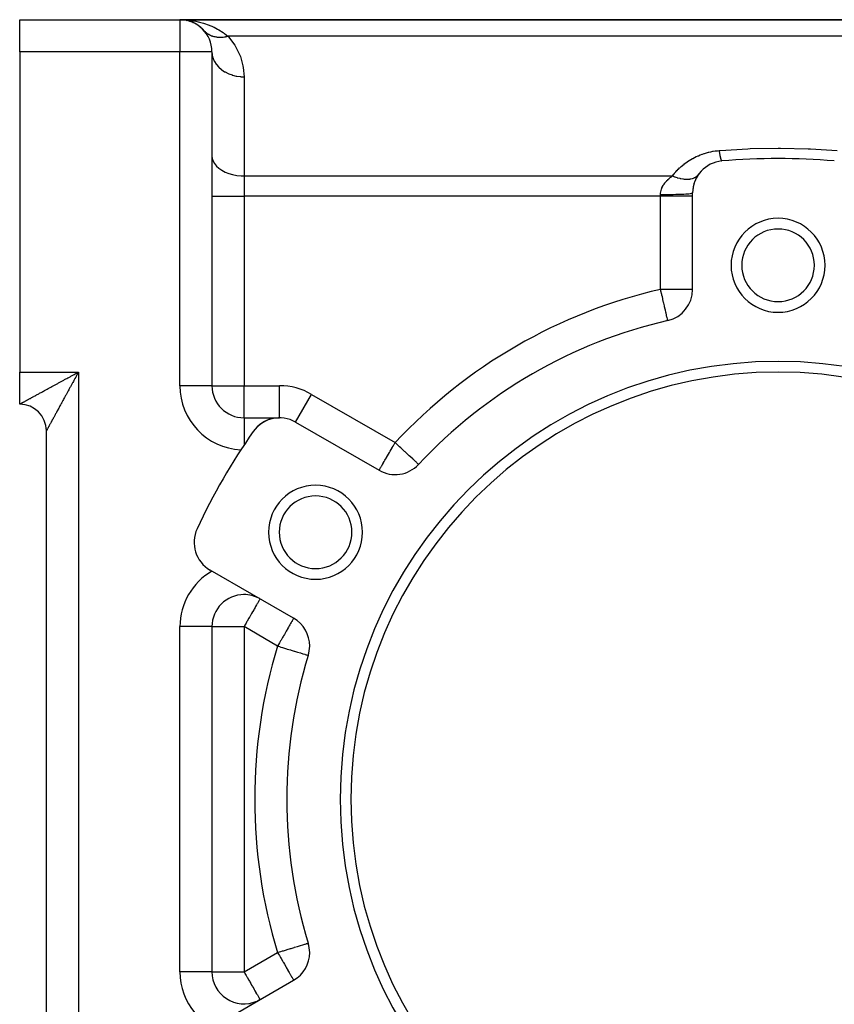
# Model space of a CAD drawing. Extents: x 24 to 1164, y -670 to 196.
# Drawn here: x 610 to 686, y -238 to -146 of the extents above; entities that cross this region are included whole.
import ezdxf

# ---------------------------------------------------------------- set-up
doc = ezdxf.new("R2010")
doc.units = 0
doc.linetypes.add('DASHED', pattern=[11.05, 8.7, -2.35])
doc.layers.get('0').update_dxf_attribs({"linetype": 'CONTINUOUS'})
doc.layers.add('NEVIDI', color=4, linetype='DASHED')

msp = doc.modelspace()

# ---------------------------------------------------------------- linework, layer by layer
at = {"color": 2}
for p, q in [((609.905336, -146.000002), (624.905336, -146.000002)), ((609.905336, -146.000002), (624.905336, -146.000002)), ((609.905336, -149.000002), (609.905336, -146.000002)), ((624.905336, -146.000002), (725.662695, -146.000002)), ((624.905336, -146.000002), (725.662695, -146.000002)), ((725.662695, -146.000002), (624.905336, -146.000002)), ((725.662695, -146.000002), (624.905336, -146.000002)), ((625.211218, -146.015636), (625.2214, -146.016654)), ((625.251394, -146.019653), (625.211283, -146.015643)), ((625.275184, -146.02437), (625.2214, -146.016654)), ((625.2214, -146.016654), (625.234935, -146.017928)), ((625.269816, -146.02437), (625.2214, -146.016654)), ((625.274624, -146.02437), (625.234935, -146.017928)), ((625.234935, -146.017928), (625.248477, -146.019112)), ((625.27979, -146.02437), (625.248477, -146.019112)), ((625.248477, -146.019112), (625.262028, -146.020206)), ((625.262028, -146.020206), (625.248477, -146.019112)), ((625.262028, -146.020206), (625.275586, -146.02121)), ((625.275586, -146.02121), (625.262028, -146.020206)), ((625.264512, -146.020464), (625.289152, -146.022124)), ((625.289152, -146.022124), (625.264512, -146.020464)), ((625.289152, -146.022124), (625.302724, -146.022948)), ((625.302724, -146.022948), (625.289152, -146.022124)), ((625.318485, -146.030581), (625.308022, -146.02908)), ((625.328358, -146.032524), (625.30911, -146.029293)), ((625.344749, -146.035751), (625.329576, -146.033288)), ((625.439515, -146.047943), (625.341648, -146.033904)), ((625.561193, -146.071619), (625.587872, -146.076324)), ((625.740559, -146.118613), (625.693863, -146.106812)), ((625.843534, -146.150074), (625.748181, -146.123578)), ((625.81457, -146.141104), (625.843534, -146.150074)), ((625.843534, -146.150074), (625.882369, -146.161357)), ((626.108497, -146.251838), (626.145683, -146.267673)), ((626.3231, -146.356151), (626.303495, -146.346374)), ((626.392687, -146.394663), (626.436257, -146.418762)), ((626.591437, -146.51893), (626.589567, -146.517723)), ((626.692624, -146.589629), (626.713249, -146.604082)), ((626.861317, -146.725329), (626.713249, -146.604082)), ((626.923761, -146.780551), (626.974499, -146.825005)), ((627.108352, -146.963652), (626.974499, -146.825005)), ((609.905336, -149.000002), (609.905336, -179.000002)), ((627.905336, -149.000002), (627.905336, -180.279735)), ((627.905336, -149.000002), (627.905336, -180.279735)), ((672.905336, -171.250656), (672.905336, -162.219723)), ((670.578516, -174.172831), (670.578352, -174.172119)), ((670.578805, -174.174085), (670.578516, -174.172831)), ((670.580921, -174.170726), (670.581342, -174.172241)), ((609.905336, -182.000002), (609.905336, -179.000002)), ((627.905336, -180.279735), (627.900103, -180.279735)), ((609.905336, -181.976132), (609.905336, -182.000002)), ((630.905336, -183.279735), (634.232172, -183.279735)), ((630.905336, -183.279735), (630.905336, -183.284969)), ((630.905336, -183.279735), (634.232172, -183.279735)), ((634.232172, -183.279735), (634.232172, -183.276423)), ((635.732172, -183.681659), (635.733828, -183.678791)), ((635.732172, -183.681659), (643.55319, -188.197126)), ((612.405336, -273.500002), (612.405336, -184.500002)), ((612.405336, -273.500002), (612.405336, -184.500002)), ((647.246285, -187.643039), (647.248219, -187.644006)), ((647.248219, -187.644006), (647.246738, -187.642626)), ((635.55319, -202.053532), (627.732172, -197.538066)), ((630.905336, -199.834194), (630.905336, -199.832277)), ((627.905336, -202.834194), (627.905336, -235.165809)), ((627.905336, -202.834194), (627.905336, -235.165809)), ((636.915894, -205.528307), (636.921688, -205.530081)), ((636.915794, -232.471427), (636.921688, -232.469922)), ((627.732172, -240.461938), (635.55319, -235.946471)), ((632.230057, -237.858964), (632.183555, -237.88221)), ((632.405336, -237.763885), (632.230057, -237.858964)), ((631.928068, -237.996207), (631.971906, -237.978233)), ((632.003424, -237.964308), (632.025286, -237.95465)), ((632.062376, -237.938264), (632.092605, -237.924908))]:
    msp.add_line(p, q, dxfattribs=at)
for centre, radius, start, end in [((624.905336, -149.000002), 3, 0, 90), ((624.905336, -149.000002), 3, 82.957615, 84.147915), ((624.905336, -149.000002), 3, 81.996529, 82.188768), ((624.905336, -149.000002), 3, 78.282659, 81.519373), ((624.905336, -149.000002), 3, 70.30782, 74.797033), ((624.905336, -149.000002), 3, 60.720019, 67.849226), ((624.905336, -149.000002), 3, 47.389336, 48.615428), ((624.905336, -149.000002), 3, 41.677344, 44.336503), ((675.905336, -162.219723), 3, 95.032413, 180), ((680.905336, -219.000002), 60, 84.967587, 95.032413), ((675.905336, -162.219723), 3, 159.760061, 179.999995), ((675.905336, -162.219723), 3, 152.506287, 159.419269), ((675.905336, -162.219723), 3, 144.497797, 152.343456), ((680.905336, -169.000002), 4.4, 0, 180), ((680.905336, -169.000002), 3.4, 0, 180), ((680.905336, -169.000002), 4.4, 180, 360), ((680.905336, -169.000002), 3.4, 180, 360), ((669.905336, -171.250656), 3, 282.972878, 360), ((680.905336, -219.000002), 46, 102.972878, 137.027122), ((680.905336, -219.000002), 41, 0, 180), ((680.905336, -219.000002), 40, 0, 180), ((630.905336, -180.279735), 3, 180, 270), ((609.905336, -184.500002), 2.5, 0, 90), ((634.232172, -186.279735), 3, 60, 144.967587), ((634.232172, -186.279735), 3, 90, 144.967587), ((680.905336, -219.000002), 60, 144.967587, 155.032413), ((645.05319, -185.599049), 3, 240, 317.027122), ((637.604066, -194.000002), 4.4, 0, 180), ((637.604066, -194.000002), 3.4, 0, 180), ((629.232172, -194.93999), 3, 155.032413, 240), ((637.604066, -194.000002), 4.4, 180, 360), ((637.604066, -194.000002), 3.4, 180, 360), ((630.905336, -202.834194), 3, 90, 180), ((630.905336, -202.834194), 3, 90.375552, 90.88798), ((630.905336, -202.834194), 3, 62.048681, 90), ((634.05319, -204.651608), 3, 0, 60), ((634.05319, -204.651608), 3, 342.972878, 360), ((680.905336, -219.000002), 46, 162.972878, 197.027122), ((680.905336, -219.000002), 41, 180, 360), ((680.905336, -219.000002), 40, 180, 360), ((634.05319, -233.348395), 3, 0, 17.027122), ((634.05319, -233.348395), 3, 300, 360), ((630.905336, -235.165809), 3, 180, 293.322907)]:
    msp.add_arc(centre, radius, start, end, dxfattribs=at)
at = {"layer": 'NEVIDI', "color": 7, "linetype": 'CONTINUOUS'}
for p, q in [((624.905336, -146.000002), (625.056504, -146.001467)), ((624.905336, -146.000002), (624.905336, -149.000002)), ((625.056504, -146.001467), (625.517153, -146.024059)), ((625.517153, -146.024059), (625.6678, -146.037419)), ((625.6678, -146.037419), (626.018503, -146.080128)), ((626.018503, -146.080128), (626.123758, -146.096166)), ((626.123758, -146.096166), (626.272377, -146.121392)), ((626.272377, -146.121392), (626.723748, -146.217069)), ((626.723748, -146.217069), (626.870569, -146.254596)), ((626.870569, -146.254596), (627.097988, -146.319225)), ((627.097988, -146.319225), (627.311749, -146.387465)), ((627.311749, -146.387465), (627.454089, -146.437109)), ((627.454089, -146.437109), (627.880051, -146.607159)), ((627.155001, -147.01484), (627.196787, -147.059802)), ((627.196787, -147.059802), (627.20279, -147.06596)), ((627.20279, -147.06596), (627.255779, -147.117812)), ((627.255779, -147.117812), (627.261805, -147.123438)), ((627.261805, -147.123438), (627.267876, -147.129053)), ((627.267876, -147.129053), (627.274228, -147.134872)), ((627.274228, -147.134872), (627.342929, -147.194339)), ((627.342929, -147.194339), (627.34961, -147.199802)), ((627.34961, -147.199802), (627.401763, -147.240651)), ((627.401763, -147.240651), (627.408313, -147.245566)), ((627.408313, -147.245566), (627.421777, -147.255522)), ((627.421777, -147.255522), (627.428787, -147.26063)), ((627.428787, -147.26063), (627.504276, -147.312493)), ((627.504276, -147.312493), (627.511597, -147.317231)), ((627.511597, -147.317231), (627.561263, -147.348095)), ((627.561263, -147.348095), (627.568468, -147.352394)), ((627.568468, -147.352394), (627.590302, -147.36515)), ((627.590302, -147.36515), (627.597935, -147.369516)), ((627.597935, -147.369516), (627.679701, -147.413385)), ((627.679701, -147.413385), (627.687605, -147.417356)), ((627.687605, -147.417356), (627.733411, -147.439484)), ((627.733411, -147.439484), (627.74112, -147.443063)), ((627.74112, -147.443063), (627.772295, -147.457122)), ((627.772295, -147.457122), (627.780468, -147.4607)), ((627.780468, -147.4607), (627.867906, -147.496288)), ((627.867906, -147.496288), (627.876342, -147.499469)), ((627.876342, -147.499469), (627.916891, -147.514171)), ((627.880051, -146.607159), (628.016895, -146.669114)), ((627.916891, -147.514171), (627.925058, -147.517015)), ((627.925058, -147.517015), (627.966359, -147.530814)), ((628.016895, -146.669114), (628.110014, -146.713458)), ((628.110014, -146.713458), (628.424733, -146.877344)), ((628.424733, -146.877344), (628.555286, -146.952162)), ((628.555286, -146.952162), (628.942328, -147.200855)), ((628.942328, -147.200855), (629.02047, -147.256507)), ((629.02047, -147.256507), (629.065661, -147.289615)), ((629.065661, -147.289615), (629.386743, -147.546455)), ((627.966359, -147.530814), (627.975028, -147.533588)), ((627.975028, -147.533588), (628.067524, -147.56064)), ((628.067524, -147.56064), (628.076415, -147.563001)), ((628.076415, -147.563001), (628.110508, -147.571679)), ((628.110508, -147.571679), (628.119104, -147.573774)), ((628.119104, -147.573774), (628.171168, -147.585676)), ((628.171168, -147.585676), (628.180264, -147.587619)), ((628.180264, -147.587619), (628.277094, -147.605874)), ((628.277094, -147.605874), (628.28629, -147.607382)), ((628.28629, -147.607382), (628.312856, -147.611525)), ((628.312856, -147.611525), (628.321771, -147.612845)), ((628.321771, -147.612845), (628.38504, -147.621206)), ((628.38504, -147.621206), (628.39449, -147.622306)), ((628.39449, -147.622306), (628.49485, -147.631661)), ((628.49485, -147.631661), (628.504452, -147.632337)), ((628.504452, -147.632337), (628.522594, -147.633512)), ((628.522594, -147.633512), (628.531817, -147.634058)), ((628.531817, -147.634058), (628.606325, -147.637219)), ((628.606325, -147.637219), (628.616085, -147.63747)), ((628.616085, -147.63747), (628.719262, -147.637859)), ((628.719262, -147.637859), (628.729116, -147.637683)), ((628.729116, -147.637683), (628.738325, -147.637484)), ((628.738325, -147.637484), (628.747682, -147.637249)), ((628.747682, -147.637249), (628.833452, -147.633566)), ((628.833452, -147.633566), (628.843405, -147.632962)), ((628.843405, -147.632962), (628.948679, -147.624358)), ((628.948679, -147.624358), (628.958439, -147.623358)), ((628.958439, -147.623358), (628.958722, -147.623328)), ((628.958722, -147.623328), (628.968073, -147.622337)), ((628.968073, -147.622337), (629.064756, -147.610261)), ((629.064756, -147.610261), (629.074855, -147.608809)), ((629.074855, -147.608809), (629.181473, -147.591299)), ((629.181473, -147.591299), (629.181616, -147.591273)), ((629.181616, -147.591273), (629.191197, -147.589505)), ((629.191197, -147.589505), (629.191614, -147.589427)), ((629.191614, -147.589427), (629.298574, -147.567507)), ((629.298574, -147.567507), (629.308744, -147.565216)), ((629.308744, -147.565216), (629.386745, -147.546455)), ((726.745213, -147.546455), (629.386743, -147.546455)), ((629.386743, -147.546455), (629.453552, -147.619189)), ((629.453552, -147.619189), (630.03591, -148.383962)), ((630.03591, -148.383962), (630.10872, -148.501565)), ((624.905336, -149.000002), (609.905336, -149.000002)), ((624.905336, -180.279735), (624.905336, -149.000002)), ((627.905336, -149.000002), (624.905336, -149.000002)), ((627.905336, -148.999997), (627.925692, -149.273115)), ((627.925692, -149.273115), (627.927739, -149.286481)), ((627.927739, -149.286481), (627.932331, -149.314374)), ((627.932331, -149.314374), (627.998799, -149.581757)), ((630.10872, -148.501565), (630.516828, -149.324592)), ((630.516828, -149.324592), (630.565226, -149.45096)), ((627.998799, -149.581757), (628.003134, -149.594876)), ((628.003134, -149.594876), (628.012871, -149.623268)), ((628.012871, -149.623268), (628.123883, -149.88016)), ((628.123883, -149.88016), (628.130402, -149.892687)), ((628.130402, -149.892687), (628.145414, -149.920777)), ((628.145414, -149.920777), (628.298713, -150.162839)), ((628.298713, -150.162839), (628.307266, -150.174517)), ((628.307266, -150.174517), (628.327622, -150.201704)), ((628.327622, -150.201704), (628.519985, -150.424583)), ((630.565226, -149.45096), (630.650656, -149.700549)), ((630.650656, -149.700549), (630.809814, -150.332648)), ((628.519985, -150.424583), (628.530583, -150.435397)), ((628.530583, -150.435397), (628.556326, -150.461134)), ((628.556326, -150.461134), (628.784014, -150.661028)), ((628.784014, -150.661028), (628.796334, -150.67062)), ((628.796334, -150.67062), (628.827138, -150.694121)), ((628.827138, -150.694121), (629.085978, -150.86777)), ((629.085978, -150.86777), (629.099626, -150.875874)), ((629.099626, -150.875874), (629.135546, -150.896748)), ((629.135546, -150.896748), (629.420254, -151.04103)), ((629.420254, -151.04103), (629.435382, -151.047733)), ((629.435382, -151.047733), (629.475639, -151.065133)), ((629.475639, -151.065133), (629.78127, -151.177924)), ((629.78127, -151.177924), (629.797403, -151.182986)), ((629.797403, -151.182986), (629.841469, -151.196382)), ((629.841469, -151.196382), (630.162366, -151.275865)), ((630.809814, -150.332648), (630.833636, -150.4675)), ((630.833636, -150.4675), (630.905336, -151.349053)), ((630.162366, -151.275865), (630.178981, -151.279151)), ((630.178981, -151.279151), (630.226609, -151.288137)), ((630.226609, -151.288137), (630.556536, -151.333109)), ((630.556536, -151.333109), (630.573801, -151.334652)), ((630.573801, -151.334652), (630.623782, -151.338672)), ((630.623782, -151.338672), (630.905336, -151.349053)), ((630.905336, -151.349053), (630.905336, -160.628032)), ((673.82215, -158.586134), (673.998396, -158.526842)), ((673.998396, -158.526842), (674.017472, -158.520775)), ((674.017472, -158.520775), (674.196144, -158.467219)), ((674.196144, -158.467219), (674.215482, -158.461772)), ((674.215482, -158.461772), (674.396585, -158.414008)), ((674.396585, -158.414008), (674.416191, -158.409185)), ((674.416191, -158.409185), (674.599838, -158.367242)), ((674.599838, -158.367242), (674.619713, -158.363051)), ((674.619713, -158.363051), (674.805945, -158.327049)), ((674.805945, -158.327049), (674.825852, -158.323548)), ((674.825852, -158.323548), (675.014905, -158.293589)), ((675.014905, -158.293589), (675.035347, -158.290705)), ((675.035347, -158.290705), (675.226827, -158.267003)), ((675.226827, -158.267003), (675.247543, -158.264796)), ((675.247543, -158.264796), (675.37902, -158.252394)), ((675.37902, -158.252394), (675.481304, -158.24389)), ((675.37903, -158.252393), (675.399688, -158.378282)), ((675.399688, -158.378282), (675.409436, -158.435294)), ((675.409436, -158.435294), (675.419027, -158.489882)), ((675.419027, -158.489882), (675.420711, -158.499307)), ((675.420711, -158.499307), (675.433183, -158.567693)), ((675.433183, -158.567693), (675.442826, -158.618785)), ((675.481304, -158.24389), (678.086838, -158.081099)), ((678.086838, -158.081099), (678.299185, -158.072382)), ((678.299185, -158.072382), (680.905341, -158.021018)), ((680.905341, -158.021018), (681.117697, -158.021359)), ((681.117697, -158.021359), (683.723843, -158.081099)), ((683.723843, -158.081099), (683.936157, -158.090498)), ((683.936157, -158.090498), (686.431652, -158.252394)), ((627.905336, -158.735324), (627.932324, -158.988629)), ((627.932324, -158.988629), (628.012865, -159.237521)), ((628.012865, -159.237521), (628.145413, -159.477225)), ((628.145413, -159.477225), (628.327615, -159.703581)), ((672.119031, -159.512941), (672.254141, -159.411275)), ((672.254141, -159.411275), (672.268899, -159.400525)), ((672.268899, -159.400525), (672.4083, -159.302265)), ((672.4083, -159.302265), (672.423508, -159.291896)), ((672.423508, -159.291896), (672.566879, -159.197417)), ((672.566879, -159.197417), (672.582621, -159.187397)), ((672.582621, -159.187397), (672.729618, -159.09708)), ((672.729618, -159.09708), (672.745644, -159.087581)), ((672.745644, -159.087581), (672.89673, -159.001258)), ((672.89673, -159.001258), (672.913191, -158.992197)), ((672.913191, -158.992197), (673.068448, -158.909947)), ((673.068448, -158.909947), (673.085359, -158.901331)), ((673.085359, -158.901331), (673.244761, -158.823323)), ((673.244761, -158.823323), (673.262125, -158.815168)), ((673.262125, -158.815168), (673.425804, -158.741515)), ((673.425804, -158.741515), (673.443643, -158.733834)), ((673.443643, -158.733834), (673.612067, -158.664577)), ((673.612067, -158.664577), (673.630432, -158.657375)), ((673.630432, -158.657375), (673.803358, -158.592803)), ((673.803358, -158.592803), (673.82215, -158.586134)), ((675.442826, -158.618785), (675.461669, -158.714056)), ((675.461669, -158.714056), (675.463315, -158.722084)), ((675.463315, -158.722084), (675.46619, -158.735995)), ((675.46619, -158.735995), (675.475642, -158.780693)), ((675.475642, -158.780693), (675.498408, -158.881628)), ((675.498408, -158.881628), (675.50308, -158.901131)), ((675.50308, -158.901131), (675.504664, -158.907643)), ((675.504664, -158.907643), (675.507586, -158.91953)), ((675.507586, -158.91953), (675.529528, -159.003222)), ((675.529528, -159.003222), (675.538351, -159.033968)), ((675.538351, -159.033968), (675.542639, -159.048281)), ((675.542639, -159.048281), (675.544138, -159.053184)), ((675.544138, -159.053184), (675.55932, -159.099826)), ((675.55932, -159.099826), (675.567674, -159.123038)), ((675.567674, -159.123038), (675.579729, -159.153234)), ((675.579729, -159.153234), (675.58112, -159.156454)), ((675.58112, -159.156454), (675.587429, -159.170342)), ((675.587429, -159.170342), (675.595272, -159.185896)), ((675.595272, -159.185896), (675.613658, -159.21425)), ((675.613658, -159.21425), (675.613791, -159.214411)), ((675.613791, -159.214411), (675.615053, -159.215899)), ((675.615053, -159.215899), (675.620909, -159.221975)), ((675.620909, -159.221975), (675.63776, -159.231158)), ((628.327615, -159.703581), (628.556214, -159.912533)), ((628.556214, -159.912533), (628.827218, -160.100383)), ((628.827218, -160.100383), (629.135475, -160.263567)), ((629.135475, -160.263567), (629.475573, -160.399255)), ((629.475573, -160.399255), (629.841449, -160.505019)), ((671.105937, -160.517048), (671.204805, -160.394861)), ((671.204805, -160.394861), (671.215659, -160.381854)), ((671.215659, -160.381854), (671.318725, -160.26209)), ((671.318725, -160.26209), (671.33002, -160.249361)), ((671.33002, -160.249361), (671.437364, -160.13204)), ((671.437364, -160.13204), (671.449135, -160.119561)), ((671.449135, -160.119561), (671.560795, -160.004745)), ((671.560795, -160.004745), (671.573019, -159.992552)), ((671.573019, -159.992552), (671.689094, -159.880243)), ((671.689094, -159.880243), (671.701658, -159.868451)), ((671.701658, -159.868451), (671.822366, -159.758608)), ((671.822366, -159.758608), (671.835579, -159.746952)), ((671.835579, -159.746952), (671.96088, -159.639833)), ((671.96088, -159.639833), (671.974615, -159.628456)), ((671.974615, -159.628456), (672.104865, -159.523951)), ((672.104865, -159.523951), (672.119031, -159.512941)), ((629.841449, -160.505019), (630.226603, -160.578955)), ((630.226603, -160.578955), (630.623787, -160.619678)), ((630.623787, -160.619678), (630.905336, -160.628032)), ((630.905336, -160.628032), (671.020772, -160.628032)), ((630.905336, -160.628032), (630.905336, -162.52074)), ((670.228433, -161.399096), (670.29903, -161.301403)), ((670.29903, -161.301403), (670.310054, -161.287043)), ((670.310054, -161.287043), (670.387101, -161.192315)), ((670.387101, -161.192315), (670.398907, -161.17858)), ((670.398907, -161.17858), (670.405754, -161.170701)), ((670.405754, -161.170701), (670.481669, -161.087204)), ((670.481669, -161.087204), (670.4944, -161.073839)), ((670.4944, -161.073839), (670.582605, -160.985579)), ((670.582605, -160.985579), (670.596137, -160.972654)), ((670.596137, -160.972654), (670.689344, -160.887516)), ((670.689344, -160.887516), (670.703637, -160.875017)), ((670.703637, -160.875017), (670.73727, -160.84614)), ((670.73727, -160.84614), (670.801647, -160.792837)), ((670.801647, -160.792837), (670.816624, -160.780787)), ((670.816624, -160.780787), (670.919403, -160.701345)), ((670.919403, -160.701345), (670.935084, -160.689694)), ((670.935084, -160.689694), (671.020772, -160.628032)), ((671.020772, -160.628032), (671.095531, -160.530313)), ((671.020772, -160.628032), (671.089882, -160.657048)), ((671.089882, -160.657048), (671.207335, -160.703336)), ((671.095531, -160.530313), (671.105937, -160.517048)), ((671.207335, -160.703336), (671.253287, -160.720408)), ((671.253287, -160.720408), (671.341881, -160.751665)), ((671.341881, -160.751665), (671.444431, -160.785099)), ((671.444431, -160.785099), (671.472645, -160.793774)), ((671.472645, -160.793774), (671.51786, -160.807201)), ((671.51786, -160.807201), (671.691506, -160.853203)), ((671.691506, -160.853203), (671.733086, -160.862874)), ((671.733086, -160.862874), (671.777241, -160.872559)), ((671.777241, -160.872559), (671.791099, -160.875472)), ((671.791099, -160.875472), (671.986107, -160.90988)), ((671.986107, -160.90988), (672.028767, -160.915713)), ((672.028767, -160.915713), (672.123564, -160.926383)), ((672.123564, -160.926383), (672.229252, -160.934387)), ((672.229252, -160.934387), (672.269871, -160.936315)), ((672.269871, -160.936315), (672.3475, -160.938136)), ((672.3475, -160.938136), (672.435803, -160.937063)), ((672.435803, -160.937063), (672.459876, -160.936159)), ((672.459876, -160.936159), (672.498188, -160.934152)), ((672.498188, -160.934152), (672.641978, -160.919988)), ((672.641978, -160.919988), (672.675473, -160.915073)), ((672.675473, -160.915073), (672.711052, -160.90913)), ((672.711052, -160.90913), (672.721997, -160.907148)), ((672.721997, -160.907148), (672.873929, -160.871443)), ((672.873929, -160.871443), (672.906431, -160.861625)), ((672.906431, -160.861625), (672.976877, -160.837325)), ((672.976877, -160.837325), (673.053469, -160.805648)), ((673.053469, -160.805648), (673.082265, -160.792138)), ((673.082265, -160.792138), (673.136212, -160.764171)), ((673.136212, -160.764171), (673.195912, -160.728679)), ((673.195912, -160.728679), (673.211764, -160.718354)), ((673.211764, -160.718354), (673.23669, -160.701276)), ((673.23669, -160.701276), (673.327012, -160.62933)), ((673.327012, -160.62933), (673.34732, -160.610574)), ((673.34732, -160.610574), (673.368262, -160.590038)), ((673.368262, -160.590038), (673.374716, -160.583445)), ((673.374716, -160.583445), (673.458728, -160.483536)), ((673.458728, -160.483536), (673.463051, -160.477527)), ((669.905336, -162.370232), (669.909235, -162.262628)), ((669.909235, -162.262628), (669.910228, -162.249611)), ((669.910228, -162.249611), (669.910522, -162.246014)), ((669.910522, -162.246014), (669.923853, -162.134864)), ((669.923853, -162.134864), (669.926537, -162.118369)), ((669.926537, -162.118369), (669.949019, -162.008861)), ((669.949019, -162.008861), (669.953035, -161.99267)), ((669.953035, -161.99267), (669.984231, -161.885318)), ((669.984231, -161.885318), (669.986688, -161.87788)), ((669.986688, -161.87788), (669.989494, -161.869527)), ((669.989494, -161.869527), (670.029078, -161.764166)), ((670.029078, -161.764166), (670.035589, -161.748602)), ((670.035589, -161.748602), (670.083295, -161.645103)), ((670.083295, -161.645103), (670.090912, -161.629983)), ((670.090912, -161.629983), (670.146447, -161.528416)), ((670.146447, -161.528416), (670.153505, -161.516437)), ((670.153505, -161.516437), (670.155307, -161.513408)), ((670.155307, -161.513408), (670.218538, -161.413687)), ((670.218538, -161.413687), (670.228433, -161.399096)), ((672.686819, -162.276112), (672.709721, -162.273181)), ((672.709721, -162.273181), (672.797798, -162.259658)), ((672.797798, -162.259658), (672.811848, -162.257003)), ((672.811848, -162.257003), (672.826758, -162.253945)), ((672.826758, -162.253945), (672.878339, -162.239868)), ((672.878339, -162.239868), (672.884995, -162.237217)), ((672.884995, -162.237217), (672.891643, -162.234083)), ((672.891643, -162.234083), (672.905336, -162.219723)), ((627.905336, -162.52074), (630.905336, -162.52074)), ((669.905336, -162.52074), (630.905336, -162.52074)), ((630.905336, -162.52074), (630.905336, -180.279735)), ((669.905336, -162.52074), (669.905336, -162.370232)), ((669.905336, -162.370233), (669.916609, -162.370232)), ((669.905336, -171.250656), (669.905336, -162.52074)), ((672.905336, -162.52074), (669.905336, -162.52074)), ((669.916609, -162.370232), (670.186888, -162.369565)), ((670.186888, -162.369565), (670.254, -162.369209)), ((670.254, -162.369209), (670.316478, -162.368809)), ((670.316478, -162.368809), (670.58405, -162.366328)), ((670.58405, -162.366328), (670.648399, -162.36554)), ((670.648399, -162.36554), (670.709002, -162.364729)), ((670.709002, -162.364729), (670.969224, -162.360451)), ((670.969224, -162.360451), (671.029325, -162.35927)), ((671.029325, -162.35927), (671.087203, -162.358062)), ((671.087203, -162.358062), (671.335077, -162.352043)), ((671.335077, -162.352043), (671.39036, -162.350502)), ((671.39036, -162.350502), (671.444813, -162.348907)), ((671.444813, -162.348907), (671.6752, -162.341253)), ((671.6752, -162.341253), (671.724666, -162.3394)), ((671.724666, -162.3394), (671.77438, -162.337455)), ((671.77438, -162.337455), (671.983458, -162.328274)), ((671.983458, -162.328274), (672.026656, -162.32615)), ((672.026656, -162.32615), (672.070557, -162.3239)), ((672.070557, -162.3239), (672.254445, -162.313334)), ((672.254445, -162.313334), (672.290705, -162.310997)), ((672.290705, -162.310997), (672.328276, -162.308471)), ((672.328276, -162.308471), (672.483039, -162.296718)), ((672.483039, -162.296718), (672.51199, -162.294224)), ((672.51199, -162.294224), (672.542506, -162.29147)), ((672.542506, -162.29147), (672.665262, -162.278717)), ((672.665262, -162.278717), (672.686819, -162.276112)), ((669.932497, -171.368561), (669.905336, -171.250656)), ((672.905336, -171.250656), (669.905336, -171.250656)), ((669.943852, -171.417847), (669.932497, -171.368561)), ((670.019451, -171.746012), (669.943852, -171.417847)), ((670.033527, -171.807113), (670.019451, -171.746012)), ((670.069578, -171.963606), (670.033527, -171.807113)), ((670.104589, -172.115583), (670.069578, -171.963606)), ((670.12089, -172.186345), (670.104589, -172.115583)), ((670.186559, -172.471403), (670.12089, -172.186345)), ((670.204359, -172.54867), (670.186559, -172.471403)), ((670.263993, -172.807533), (670.204359, -172.54867)), ((670.28242, -172.887523), (670.263993, -172.807533)), ((670.333842, -173.110738), (670.28242, -172.887523)), ((670.335668, -173.118665), (670.333842, -173.110738)), ((670.353718, -173.197015), (670.335668, -173.118665)), ((670.400449, -173.399869), (670.353718, -173.197015)), ((670.416945, -173.471475), (670.400449, -173.399869)), ((670.456041, -173.641186), (670.416945, -173.471475)), ((670.457421, -173.647177), (670.456041, -173.641186)), ((670.470966, -173.705969), (670.457421, -173.647177)), ((670.505533, -173.856021), (670.470966, -173.705969)), ((670.51126, -173.880881), (670.505533, -173.856021)), ((670.514805, -173.896272), (670.51126, -173.880881)), ((670.539552, -174.003692), (670.514805, -173.896272)), ((670.543946, -174.022766), (670.539552, -174.003692)), ((670.54768, -174.038975), (670.543946, -174.022766)), ((670.554943, -174.070502), (670.54768, -174.038975)), ((670.564132, -174.110392), (670.554943, -174.070502)), ((670.568985, -174.131459), (670.564132, -174.110392)), ((670.569946, -174.135629), (670.568985, -174.131459)), ((670.572165, -174.145259), (670.569946, -174.135629)), ((670.573701, -174.151929), (670.572165, -174.145259)), ((670.576127, -174.16246), (670.573701, -174.151929)), ((670.577654, -174.169087), (670.576127, -174.16246)), ((670.578352, -174.172119), (670.577654, -174.169087)), ((609.905336, -179.000002), (615.405336, -179.000002)), ((613.915893, -179.812837), (614.031686, -179.749851)), ((614.031686, -179.749851), (614.108555, -179.708037)), ((614.108555, -179.708037), (614.225159, -179.644602)), ((614.225159, -179.644602), (614.302684, -179.602418)), ((614.302684, -179.602418), (614.408649, -179.544743)), ((614.408649, -179.544743), (614.420253, -179.538426)), ((614.420253, -179.538426), (614.498065, -179.496057)), ((614.498065, -179.496057), (614.616387, -179.431596)), ((614.616387, -179.431596), (614.694938, -179.388777)), ((614.694938, -179.388777), (614.813372, -179.324168)), ((614.813372, -179.324168), (614.891703, -179.281401)), ((614.891703, -179.281401), (615.010798, -179.216313)), ((614.973759, -179.79177), (614.931164, -179.869842)), ((615.038369, -179.673328), (614.973759, -179.79177)), ((615.010798, -179.216313), (615.089527, -179.173239)), ((615.081083, -179.595012), (615.038369, -179.673328)), ((615.146025, -179.475918), (615.081083, -179.595012)), ((615.089527, -179.173239), (615.09708, -179.169105)), ((615.09708, -179.169105), (615.208191, -179.108237)), ((615.188933, -179.397212), (615.146025, -179.475918)), ((615.236231, -179.310437), (615.188933, -179.397212)), ((615.208191, -179.108237), (615.286857, -179.065087)), ((615.253958, -179.277907), (615.236231, -179.310437)), ((615.297065, -179.198795), (615.253958, -179.277907)), ((615.286857, -179.065087), (615.405336, -179.000002)), ((615.362256, -179.079116), (615.297065, -179.198795)), ((615.405336, -179.000002), (615.362256, -179.079116)), ((615.405336, -179.000002), (615.405336, -279.000002)), ((612.238458, -180.727383), (612.303483, -180.691883)), ((612.303483, -180.691883), (612.402667, -180.637721)), ((612.402667, -180.637721), (612.469, -180.601493)), ((612.469, -180.601493), (612.478114, -180.596516)), ((612.478114, -180.596516), (612.570638, -180.545984)), ((612.570638, -180.545984), (612.638564, -180.508889)), ((612.638564, -180.508889), (612.742378, -180.452204)), ((612.742378, -180.452204), (612.811735, -180.414342)), ((612.811735, -180.414342), (612.917662, -180.356533)), ((612.917662, -180.356533), (612.988343, -180.317971)), ((612.988343, -180.317971), (613.087054, -180.264135)), ((613.087054, -180.264135), (613.09622, -180.259136)), ((613.09622, -180.259136), (613.168216, -180.219885)), ((613.168216, -180.219885), (613.278171, -180.159961)), ((613.278171, -180.159961), (613.351353, -180.120092)), ((613.351353, -180.120092), (613.462749, -180.059426)), ((613.462749, -180.059426), (613.537073, -180.018961)), ((613.537073, -180.018961), (613.650134, -179.957425)), ((613.650134, -179.957425), (613.725363, -179.916489)), ((613.725363, -179.916489), (613.734134, -179.911717)), ((613.734134, -179.911717), (613.839859, -179.854198)), ((613.839859, -179.854198), (613.915893, -179.812837)), ((614.493723, -180.671362), (614.447862, -180.755389)), ((614.509802, -180.641901), (614.493723, -180.671362)), ((614.551116, -180.566208), (614.509802, -180.641901)), ((614.613805, -180.451355), (614.551116, -180.566208)), ((614.655431, -180.375089), (614.613805, -180.451355)), ((614.718751, -180.259076), (614.655431, -180.375089)), ((614.760766, -180.182097), (614.718751, -180.259076)), ((614.824582, -180.065163), (614.760766, -180.182097)), ((614.860539, -179.999273), (614.824582, -180.065163)), ((614.866875, -179.987663), (614.860539, -179.999273)), ((614.931164, -179.869842), (614.866875, -179.987663)), ((627.900103, -180.279735), (624.905336, -180.279735)), ((627.905336, -180.279735), (630.905336, -180.279735)), ((630.905336, -180.279735), (634.232172, -180.279735)), ((630.905336, -183.279735), (630.905336, -180.279735)), ((634.232172, -183.276423), (634.232172, -180.279735)), ((610.547375, -181.649795), (610.584857, -181.629354)), ((610.584857, -181.629354), (610.591354, -181.625811)), ((610.591354, -181.625811), (610.643603, -181.597312)), ((610.643603, -181.597312), (610.683763, -181.575405)), ((610.683763, -181.575405), (610.746018, -181.541445)), ((610.746018, -181.541445), (610.788381, -181.518336)), ((610.788381, -181.518336), (610.854479, -181.482281)), ((610.854479, -181.482281), (610.899501, -181.457724)), ((610.899501, -181.457724), (610.964511, -181.422267)), ((610.964511, -181.422267), (610.968939, -181.419851)), ((610.968939, -181.419851), (611.016203, -181.394073)), ((611.016203, -181.394073), (611.089141, -181.354292)), ((611.089141, -181.354292), (611.138628, -181.327298)), ((611.138628, -181.327298), (611.214949, -181.285662)), ((611.214949, -181.285662), (611.266524, -181.257521)), ((611.266524, -181.257521), (611.346182, -181.214055)), ((611.346182, -181.214055), (611.399863, -181.184765)), ((611.399863, -181.184765), (611.40821, -181.180211)), ((611.40821, -181.180211), (611.48271, -181.139565)), ((611.48271, -181.139565), (611.538583, -181.109086)), ((611.538583, -181.109086), (611.624381, -181.062289)), ((611.624381, -181.062289), (611.682274, -181.030717)), ((611.682274, -181.030717), (611.771017, -180.982327)), ((611.771017, -180.982327), (611.830844, -180.949707)), ((611.830844, -180.949707), (611.915463, -180.90357)), ((611.915463, -180.90357), (611.922399, -180.899789)), ((611.922399, -180.899789), (611.984143, -180.866122)), ((611.984143, -180.866122), (612.078313, -180.814765)), ((612.078313, -180.814765), (612.141759, -180.780154)), ((612.141759, -180.780154), (612.238458, -180.727383)), ((614.010474, -181.557051), (613.953141, -181.662177)), ((614.04886, -181.486672), (614.010474, -181.557051)), ((614.107277, -181.379575), (614.04886, -181.486672)), ((614.141125, -181.317526), (614.107277, -181.379575)), ((614.146228, -181.308172), (614.141125, -181.317526)), ((614.205699, -181.199163), (614.146228, -181.308172)), ((614.245332, -181.126524), (614.205699, -181.199163)), ((614.305732, -181.015828), (614.245332, -181.126524)), ((614.345962, -180.942107), (614.305732, -181.015828)), ((614.40714, -180.830004), (614.345962, -180.942107)), ((614.447862, -180.755389), (614.40714, -180.830004)), ((635.733828, -183.678791), (637.232172, -181.083583)), ((637.232172, -181.083583), (645.05319, -185.599049)), ((609.905336, -182.000002), (609.906088, -181.999471)), ((609.906088, -181.999471), (609.908048, -181.998348)), ((609.908048, -181.998348), (609.913254, -181.995478)), ((609.913254, -181.995478), (609.918167, -181.992803)), ((609.918167, -181.992803), (609.927788, -181.987589)), ((609.927788, -181.987589), (609.935625, -181.983349)), ((609.935625, -181.983349), (609.948956, -181.976134)), ((609.948956, -181.976134), (609.949578, -181.975797)), ((609.949578, -181.975797), (609.960212, -181.970036)), ((609.960212, -181.970036), (609.978443, -181.960147)), ((609.978443, -181.960147), (609.991906, -181.952834)), ((609.991906, -181.952834), (610.014358, -181.94062)), ((610.014358, -181.94062), (610.030603, -181.931772)), ((610.030603, -181.931772), (610.057177, -181.91728)), ((610.057177, -181.91728), (610.076165, -181.906915)), ((610.076165, -181.906915), (610.079803, -181.904929)), ((610.079803, -181.904929), (610.106876, -181.890141)), ((610.106876, -181.890141), (610.12864, -181.878248)), ((610.12864, -181.878248), (610.163441, -181.859231)), ((610.163441, -181.859231), (610.187929, -181.845852)), ((610.187929, -181.845852), (610.226854, -181.824597)), ((610.226854, -181.824597), (610.25405, -181.809754)), ((610.25405, -181.809754), (610.294752, -181.787548)), ((610.294752, -181.787548), (610.297111, -181.786262)), ((610.297111, -181.786262), (610.326798, -181.77007)), ((610.326798, -181.77007), (610.373977, -181.744342)), ((610.373977, -181.744342), (610.406337, -181.726698)), ((610.406337, -181.726698), (610.457455, -181.698826)), ((610.457455, -181.698826), (610.492562, -181.679684)), ((610.492562, -181.679684), (610.547375, -181.649795)), ((613.472321, -182.543859), (613.423018, -182.634242)), ((613.501827, -182.489768), (613.472321, -182.543859)), ((613.505586, -182.482877), (613.501827, -182.489768)), ((613.556428, -182.389669), (613.505586, -182.482877)), ((613.590601, -182.327016), (613.556428, -182.389669)), ((613.642921, -182.231082), (613.590601, -182.327016)), ((613.678003, -182.16675), (613.642921, -182.231082)), ((613.731721, -182.068238), (613.678003, -182.16675)), ((613.767588, -182.002458), (613.731721, -182.068238)), ((613.808811, -181.926857), (613.767588, -182.002458)), ((613.82263, -181.901514), (613.808811, -181.926857)), ((613.859307, -181.834251), (613.82263, -181.901514)), ((613.915496, -181.731209), (613.859307, -181.834251)), ((613.953141, -181.662177), (613.915496, -181.731209)), ((612.983086, -183.440781), (612.96021, -183.482718)), ((612.985496, -183.436362), (612.983086, -183.440781)), ((613.024591, -183.364694), (612.985496, -183.436362)), ((613.051093, -183.31611), (613.024591, -183.364694)), ((613.092053, -183.24102), (613.051093, -183.31611)), ((613.119712, -183.190311), (613.092053, -183.24102)), ((613.162483, -183.111893), (613.119712, -183.190311)), ((613.191302, -183.059054), (613.162483, -183.111893)), ((613.225065, -182.997151), (613.191302, -183.059054)), ((613.235826, -182.977421), (613.225065, -182.997151)), ((613.265773, -182.922515), (613.235826, -182.977421)), ((613.311963, -182.837834), (613.265773, -182.922515)), ((613.343019, -182.780899), (613.311963, -182.837834)), ((613.390924, -182.693077), (613.343019, -182.780899)), ((613.423018, -182.634242), (613.390924, -182.693077)), ((630.905336, -183.284969), (630.905336, -185.833754)), ((612.464707, -184.391117), (612.456474, -184.406221)), ((612.478314, -184.366166), (612.464707, -184.391117)), ((612.488062, -184.348295), (612.478314, -184.366166)), ((612.500394, -184.325692), (612.488062, -184.348295)), ((612.503955, -184.319167), (612.500394, -184.325692)), ((612.51518, -184.298595), (612.503955, -184.319167)), ((612.533356, -184.265286), (612.51518, -184.298595)), ((612.546096, -184.241938), (612.533356, -184.265286)), ((612.566499, -184.204541), (612.546096, -184.241938)), ((612.580739, -184.178434), (612.566499, -184.204541)), ((612.603394, -184.136899), (612.580739, -184.178434)), ((612.617769, -184.110542), (612.603394, -184.136899)), ((612.619049, -184.108196), (612.617769, -184.110542)), ((612.643863, -184.062699), (612.619049, -184.108196)), ((612.661016, -184.031252), (612.643863, -184.062699)), ((612.687999, -183.981782), (612.661016, -184.031252)), ((612.706509, -183.947849), (612.687999, -183.981782)), ((612.735589, -183.894537), (612.706509, -183.947849)), ((612.755542, -183.857958), (612.735589, -183.894537)), ((612.779492, -183.814048), (612.755542, -183.857958)), ((612.78675, -183.800741), (612.779492, -183.814048)), ((612.807997, -183.761785), (612.78675, -183.800741)), ((612.841224, -183.700864), (612.807997, -183.761785)), ((612.863865, -183.659352), (612.841224, -183.700864)), ((612.899146, -183.594666), (612.863865, -183.659352)), ((612.923039, -183.550861), (612.899146, -183.594666)), ((612.96021, -183.482718), (612.923039, -183.550861)), ((612.405365, -184.499964), (612.405336, -184.500002)), ((612.405867, -184.499086), (612.405365, -184.499964)), ((612.407805, -184.495564), (612.405867, -184.499086)), ((612.409855, -184.491812), (612.407805, -184.495564)), ((612.414141, -184.483947), (612.409855, -184.491812)), ((612.417751, -184.477318), (612.414141, -184.483947)), ((612.424369, -184.46516), (612.417751, -184.477318)), ((612.429206, -184.456274), (612.424369, -184.46516)), ((612.429523, -184.455691), (612.429206, -184.456274)), ((612.438502, -184.439203), (612.429523, -184.455691)), ((612.445185, -184.426935), (612.438502, -184.439203)), ((612.456474, -184.406221), (612.445185, -184.426935)), ((644.597371, -186.38855), (644.763747, -186.100379)), ((644.763747, -186.100379), (644.78086, -186.070739)), ((644.78086, -186.070739), (644.86628, -185.922787)), ((644.86628, -185.922787), (644.968698, -185.745392)), ((644.968698, -185.745392), (644.983299, -185.720104)), ((644.983299, -185.720104), (645.05319, -185.599049)), ((645.178785, -185.716058), (645.05319, -185.599049)), ((645.183087, -185.720066), (645.178785, -185.716058)), ((645.240947, -185.77397), (645.183087, -185.720066)), ((645.470987, -185.988283), (645.240947, -185.77397)), ((645.591199, -186.100276), (645.470987, -185.988283)), ((645.606894, -186.114898), (645.591199, -186.100276)), ((645.755681, -186.253512), (645.606894, -186.114898)), ((644.10142, -187.247563), (644.147232, -187.168214)), ((644.147232, -187.168214), (644.236124, -187.014248)), ((644.236124, -187.014248), (644.254898, -186.981731)), ((644.254898, -186.981731), (644.34237, -186.830224)), ((644.34237, -186.830224), (644.421088, -186.693882)), ((644.421088, -186.693882), (644.518551, -186.525071)), ((644.518551, -186.525071), (644.549052, -186.472242)), ((644.549052, -186.472242), (644.597371, -186.38855)), ((645.94408, -186.42903), (645.755681, -186.253512)), ((645.990406, -186.472189), (645.94408, -186.42903)), ((646.027718, -186.50695), (645.990406, -186.472189)), ((646.240493, -186.705177), (646.027718, -186.50695)), ((646.282216, -186.744047), (646.240493, -186.705177)), ((646.374762, -186.830267), (646.282216, -186.744047)), ((646.491595, -186.939112), (646.374762, -186.830267)), ((646.514594, -186.960538), (646.491595, -186.939112)), ((646.697684, -187.13111), (646.514594, -186.960538)), ((646.72067, -187.152525), (646.697684, -187.13111)), ((646.737404, -187.168115), (646.72067, -187.152525)), ((646.862237, -187.284413), (646.737404, -187.168115)), ((643.606486, -188.104814), (643.643973, -188.039883)), ((643.643973, -188.039883), (643.659416, -188.013136)), ((643.659416, -188.013136), (643.661489, -188.009545)), ((643.661489, -188.009545), (643.69684, -187.948315)), ((643.69684, -187.948315), (643.740282, -187.873072)), ((643.740282, -187.873072), (643.770502, -187.820729)), ((643.770502, -187.820729), (643.803998, -187.762712)), ((643.803998, -187.762712), (643.842053, -187.6968)), ((643.842053, -187.6968), (643.874295, -187.640955)), ((643.874295, -187.640955), (643.963085, -187.487166)), ((643.963085, -187.487166), (643.966899, -187.48056)), ((643.966899, -187.48056), (644.023889, -187.38185)), ((644.023889, -187.38185), (644.10142, -187.247563)), ((646.896736, -187.316553), (646.862237, -187.284413)), ((646.990811, -187.404196), (646.896736, -187.316553)), ((647.039622, -187.44967), (646.990811, -187.404196)), ((647.073259, -187.481007), (647.039622, -187.44967)), ((647.08924, -187.495896), (647.073259, -187.481007)), ((647.146746, -187.549471), (647.08924, -187.495896)), ((647.16161, -187.563318), (647.146746, -187.549471)), ((647.210833, -187.609176), (647.16161, -187.563318)), ((647.216206, -187.614181), (647.210833, -187.609176)), ((647.239121, -187.63553), (647.216206, -187.614181)), ((647.246738, -187.642626), (647.239121, -187.63553)), ((643.555839, -188.192537), (643.564583, -188.177391)), ((643.564583, -188.177391), (643.565119, -188.176464)), ((643.565119, -188.176464), (643.580848, -188.149219)), ((643.580848, -188.149219), (643.600722, -188.114797)), ((643.600722, -188.114797), (643.606486, -188.104814)), ((631.991626, -200.952684), (631.934636, -201.051394)), ((631.99544, -200.946078), (631.991626, -200.952684)), ((632.08423, -200.792289), (631.99544, -200.946078)), ((632.116473, -200.736443), (632.08423, -200.792289)), ((632.154527, -200.670531), (632.116473, -200.736443)), ((632.188023, -200.612515), (632.154527, -200.670531)), ((632.218243, -200.560172), (632.188023, -200.612515)), ((632.261685, -200.484929), (632.218243, -200.560172)), ((632.297036, -200.423698), (632.261685, -200.484929)), ((632.299109, -200.420108), (632.297036, -200.423698)), ((632.314552, -200.39336), (632.299109, -200.420108)), ((632.35204, -200.328429), (632.314552, -200.39336)), ((632.357803, -200.318447), (632.35204, -200.328429)), ((632.377677, -200.284024), (632.357803, -200.318447)), ((632.393407, -200.256779), (632.377677, -200.284024)), ((632.393942, -200.255852), (632.393407, -200.256779)), ((632.402687, -200.240707), (632.393942, -200.255852)), ((632.405336, -200.236118), (632.402687, -200.240707)), ((631.439975, -201.908173), (631.409474, -201.961002)), ((631.537437, -201.739362), (631.439975, -201.908173)), ((631.616155, -201.603019), (631.537437, -201.739362)), ((631.703627, -201.451513), (631.616155, -201.603019)), ((631.722401, -201.418996), (631.703627, -201.451513)), ((631.811294, -201.265029), (631.722401, -201.418996)), ((631.857106, -201.185681), (631.811294, -201.265029)), ((631.934636, -201.051394), (631.857106, -201.185681)), ((624.905336, -235.165809), (624.905336, -202.834194)), ((627.905336, -202.834194), (624.905336, -202.834194)), ((627.905336, -202.834194), (630.905336, -202.834194)), ((630.975227, -202.71314), (630.905336, -202.834194)), ((634.05319, -204.651608), (630.905336, -202.834194)), ((630.905336, -202.834194), (630.905336, -235.165809)), ((630.989827, -202.687851), (630.975227, -202.71314)), ((631.092246, -202.510456), (630.989827, -202.687851)), ((631.177666, -202.362505), (631.092246, -202.510456)), ((631.194779, -202.332865), (631.177666, -202.362505)), ((631.361154, -202.044693), (631.194779, -202.332865)), ((631.409474, -201.961002), (631.361154, -202.044693)), ((635.14333, -202.763429), (635.074886, -202.881978)), ((635.204509, -202.657465), (635.14333, -202.763429)), ((635.227568, -202.617525), (635.204509, -202.657465)), ((635.264349, -202.553819), (635.227568, -202.617525)), ((635.333437, -202.434154), (635.264349, -202.553819)), ((635.366101, -202.377579), (635.333437, -202.434154)), ((635.369533, -202.371634), (635.366101, -202.377579)), ((635.408061, -202.304902), (635.369533, -202.371634)), ((635.44697, -202.23751), (635.408061, -202.304902)), ((635.461486, -202.212368), (635.44697, -202.23751)), ((635.499353, -202.14678), (635.461486, -202.212368)), ((635.505669, -202.13584), (635.499353, -202.14678)), ((635.508942, -202.130171), (635.505669, -202.13584)), ((635.525254, -202.101917), (635.508942, -202.130171)), ((635.541264, -202.074187), (635.525254, -202.101917)), ((635.541691, -202.073448), (635.541264, -202.074187)), ((635.55052, -202.058156), (635.541691, -202.073448)), ((635.55319, -202.053532), (635.55052, -202.058156)), ((634.572959, -203.751342), (634.509076, -203.86199)), ((634.597943, -203.708067), (634.572959, -203.751342)), ((634.685285, -203.556787), (634.597943, -203.708067)), ((634.815471, -203.331299), (634.685285, -203.556787)), ((634.85149, -203.268912), (634.815471, -203.331299)), ((634.859912, -203.254324), (634.85149, -203.268912)), ((635.004974, -203.003069), (634.859912, -203.254324)), ((635.018875, -202.978991), (635.004974, -203.003069)), ((635.074886, -202.881978), (635.018875, -202.978991)), ((634.137264, -204.505987), (634.05319, -204.651608)), ((634.05319, -204.651608), (634.140336, -204.678297)), ((634.137698, -204.505236), (634.137264, -204.505987)), ((634.220805, -204.36129), (634.137698, -204.505236)), ((634.140336, -204.678297), (634.222208, -204.70337)), ((634.325587, -204.179802), (634.220805, -204.36129)), ((634.370645, -204.10176), (634.325587, -204.179802)), ((634.509076, -203.86199), (634.370645, -204.10176)), ((634.222208, -204.70337), (634.354025, -204.743739)), ((634.354025, -204.743739), (634.523389, -204.795606)), ((634.523389, -204.795606), (634.597101, -204.81818)), ((634.597101, -204.81818), (634.897921, -204.910306)), ((634.897921, -204.910306), (634.960976, -204.929616)), ((634.960976, -204.929616), (635.257251, -205.02035)), ((635.257251, -205.02035), (635.306975, -205.035578)), ((635.306975, -205.035578), (635.503374, -205.095725)), ((635.503374, -205.095725), (635.59491, -205.123758)), ((635.59491, -205.123758), (635.628975, -205.13419)), ((635.628975, -205.13419), (635.904821, -205.218668)), ((635.904821, -205.218668), (635.921799, -205.223867)), ((635.921799, -205.223867), (636.181409, -205.303372)), ((636.181409, -205.303372), (636.404667, -205.371744)), ((636.404667, -205.371744), (636.419693, -205.376346)), ((636.419693, -205.376346), (636.589393, -205.428317)), ((636.589393, -205.428317), (636.615386, -205.436277)), ((636.615386, -205.436277), (636.633904, -205.441948)), ((636.633904, -205.441948), (636.734258, -205.472681)), ((636.734258, -205.472681), (636.764965, -205.482085)), ((636.764965, -205.482085), (636.838286, -205.50454)), ((636.838286, -205.50454), (636.865739, -205.512947)), ((636.865739, -205.512947), (636.900846, -205.523698)), ((636.900846, -205.523698), (636.915894, -205.528307)), ((634.222125, -233.296754), (634.354069, -233.256368)), ((634.354069, -233.256368), (634.523289, -233.204529)), ((634.523289, -233.204529), (634.597075, -233.181915)), ((634.597075, -233.181915), (634.897923, -233.089696)), ((634.897923, -233.089696), (634.96098, -233.070371)), ((634.96098, -233.070371), (635.25727, -232.979606)), ((635.25727, -232.979606), (635.306991, -232.964383)), ((635.306991, -232.964383), (635.503395, -232.90426)), ((635.503395, -232.90426), (635.594919, -232.876242)), ((635.594919, -232.876242), (635.628979, -232.865814)), ((635.628979, -232.865814), (635.904747, -232.781308)), ((635.904747, -232.781308), (635.921795, -232.776081)), ((635.921795, -232.776081), (636.181372, -232.69654)), ((636.181372, -232.69654), (636.404669, -232.628272)), ((636.404669, -232.628272), (636.419722, -232.623676)), ((636.419722, -232.623676), (636.5895, -232.57183)), ((636.5895, -232.57183), (636.61547, -232.563886)), ((636.61547, -232.563886), (636.634052, -232.558199)), ((636.634052, -232.558199), (636.734326, -232.527428)), ((636.734326, -232.527428), (636.765005, -232.517979)), ((636.765005, -232.517979), (636.83822, -232.495344)), ((636.83822, -232.495344), (636.865632, -232.486843)), ((636.865632, -232.486843), (636.900712, -232.47599)), ((636.900712, -232.47599), (636.915794, -232.471427)), ((630.905336, -235.165809), (634.05319, -233.348395)), ((634.05319, -233.348395), (634.140429, -233.321738)), ((634.05319, -233.348395), (634.137264, -233.494016)), ((634.137264, -233.494016), (634.137698, -233.494767)), ((634.137698, -233.494767), (634.220805, -233.638714)), ((634.140429, -233.321738), (634.222125, -233.296754)), ((634.220805, -233.638714), (634.325587, -233.820201)), ((634.325587, -233.820201), (634.370645, -233.898243)), ((634.370645, -233.898243), (634.509076, -234.138013)), ((634.509076, -234.138013), (634.572959, -234.248661)), ((634.572959, -234.248661), (634.597943, -234.291936)), ((634.597943, -234.291936), (634.685285, -234.443217)), ((634.685285, -234.443217), (634.815471, -234.668705)), ((634.815471, -234.668705), (634.85149, -234.731091)), ((634.85149, -234.731091), (634.859912, -234.745679)), ((634.859912, -234.745679), (635.004974, -234.996934)), ((635.004974, -234.996934), (635.018875, -235.021012)), ((635.018875, -235.021012), (635.074886, -235.118025)), ((627.905336, -235.165809), (624.905336, -235.165809)), ((627.905336, -235.165809), (630.905336, -235.165809)), ((630.905336, -235.165809), (630.975434, -235.286534)), ((630.975434, -235.286534), (630.990199, -235.312027)), ((630.990199, -235.312027), (631.09257, -235.489228)), ((631.09257, -235.489228), (631.177902, -235.637304)), ((631.177902, -235.637304), (631.194953, -235.66691)), ((631.194953, -235.66691), (631.361152, -235.95533)), ((631.361152, -235.95533), (631.40949, -236.039073)), ((635.074886, -235.118025), (635.14333, -235.236574)), ((635.14333, -235.236574), (635.204509, -235.342538)), ((635.204509, -235.342538), (635.227568, -235.382478)), ((635.227568, -235.382478), (635.264349, -235.446184)), ((635.264349, -235.446184), (635.333437, -235.565849)), ((635.333437, -235.565849), (635.366101, -235.622424)), ((635.366101, -235.622424), (635.369533, -235.628369)), ((635.369533, -235.628369), (635.408061, -235.695102)), ((635.408061, -235.695102), (635.44697, -235.762493)), ((635.44697, -235.762493), (635.461486, -235.787635)), ((635.461486, -235.787635), (635.499353, -235.853224)), ((635.499353, -235.853224), (635.505669, -235.864164)), ((635.505669, -235.864164), (635.508942, -235.869832)), ((635.508942, -235.869832), (635.525254, -235.898086)), ((635.525254, -235.898086), (635.541264, -235.925816)), ((635.541264, -235.925816), (635.541691, -235.926555)), ((635.541691, -235.926555), (635.55052, -235.941847)), ((635.55052, -235.941847), (635.55319, -235.946471)), ((631.40949, -236.039073), (631.440021, -236.091924)), ((631.440021, -236.091924), (631.537634, -236.260698)), ((631.537634, -236.260698), (631.616546, -236.397051)), ((631.616546, -236.397051), (631.703988, -236.548436)), ((631.703988, -236.548436), (631.722694, -236.580923)), ((631.722694, -236.580923), (631.810875, -236.735024)), ((631.810875, -236.735024), (631.856027, -236.814485)), ((631.856027, -236.814485), (631.932503, -236.948856)), ((631.932503, -236.948856), (631.989173, -237.047507)), ((631.989173, -237.047507), (631.993048, -237.05421)), ((631.993048, -237.05421), (632.082929, -237.207809)), ((632.082929, -237.207809), (632.116101, -237.263583)), ((632.116101, -237.263583), (632.155577, -237.32947)), ((632.155577, -237.32947), (632.190354, -237.387455)), ((632.190354, -237.387455), (632.221509, -237.439759)), ((632.221509, -237.439759), (632.265467, -237.514991)), ((632.265467, -237.514991), (632.299991, -237.576194)), ((632.299991, -237.576194), (632.30199, -237.579817)), ((632.30199, -237.579817), (632.316554, -237.606542)), ((632.316554, -237.606542), (632.350712, -237.671696)), ((632.350712, -237.671696), (632.355834, -237.681749)), ((632.355834, -237.681749), (632.373531, -237.716591)), ((632.373531, -237.716591), (632.388421, -237.744342)), ((632.388421, -237.744342), (632.388972, -237.745285)), ((632.388972, -237.745285), (632.399345, -237.76048)), ((632.399345, -237.76048), (632.405336, -237.763885)), ((631.43902, -238.156598), (631.493172, -238.141219))]:
    msp.add_line(p, q, dxfattribs=at)
for centre, radius, start, end in [((680.905336, -219.000002), 49, 102.972878, 137.027122), ((630.905336, -180.279735), 6, 180, 267.244265), ((634.232172, -186.279735), 6, 60, 90), ((630.905336, -202.834194), 6, 120, 180), ((680.905336, -219.000002), 49, 162.972878, 197.027122), ((630.905336, -235.165809), 6, 180, 219.852129)]:
    msp.add_arc(centre, radius, start, end, dxfattribs=at)

doc.saveas('drawing.dxf')
